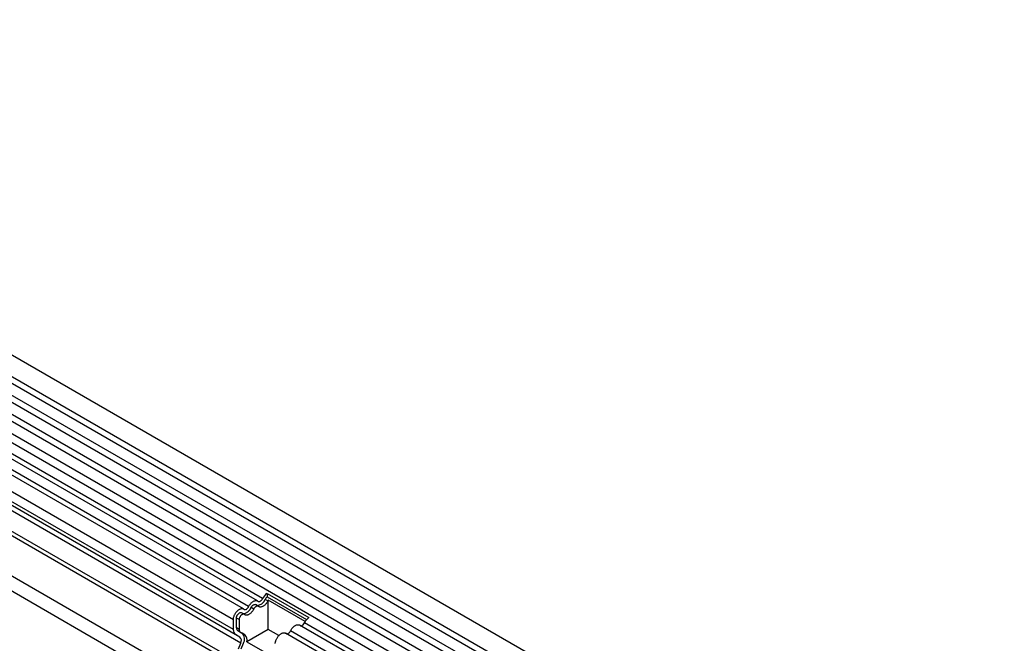
# Model space of a CAD drawing. Units: millimetres. Extents: x 75 to 2100, y 0 to 1460.
# Drawn here: x 388 to 615, y 506 to 650 of the extents above; entities that cross this region are included whole.
import ezdxf

# ---------------------------------------------------------------- set-up
doc = ezdxf.new("R2010")
doc.units = ezdxf.units.MM
doc.header["$LTSCALE"] = 5
doc.layers.get('0').update_dxf_attribs({"color": 1})
doc.layers.add('132302', color=7, linetype='Continuous')

# ---------------------------------------------------------------- blocks, each defined once
blk = doc.blocks.new('1037897-M_005_ISO_view')
for p, q in [((436.92, -20.89), (-268.77, 386.49)), ((-270.9, 382.81), (434.8, -24.58)), ((434.85, -26.23), (-270.85, 381.16)), ((434.85, -29), (-270.85, 378.39)), ((434.85, -30.62), (-270.85, 376.77)), ((434.85, -33.39), (-270.85, 374)), ((434.85, -35.01), (-270.85, 372.37)), ((-270.83, 369.6), (434.86, -37.79)), ((-76.44, 252.66), (-273.94, 366.68)), ((433.41, -39.15), (-271.87, 368)), ((-80.84, 250.26), (-278.34, 364.27)), ((-79.68, 250.8), (-277.17, 364.81)), ((-77.61, 252.12), (-275.11, 366.14)), ((-83.21, 247.76), (-280.71, 361.77)), ((-83.21, 245.49), (-280.71, 359.5)), ((-82.69, 244.34), (-259.42, 346.37)), ((-81.68, 243.76), (-258.32, 345.73)), ((-81.51, 242.38), (-258.15, 344.35)), ((-281.41, 339.28), (425.69, -68.92)), ((404.13, -43.76), (-259.85, 339.54)), ((404.13, -42.73), (-259.66, 340.46)), ((403.97, -52.95), (-259.69, 330.17)), ((403.97, -52.95), (-259.69, 330.17)), ((-75.43, 253.85), (-65.74, 248.26)), ((-75.43, 253.85), (-75.39, 253.06)), ((-75.39, 253.06), (-66.28, 247.79)), ((-78.49, 250.24), (-79.12, 250.61)), ((-77.47, 250.89), (-78.11, 251.26)), ((-75.25, 252.11), (-75.89, 252.47)), ((-66.6, 247.35), (-75.15, 252.29)), ((-75.15, 245.52), (-75.15, 252.29)), ((-82.5, 245.9), (-82.5, 248.17)), ((-81.87, 247.8), (-82.5, 248.17)), ((-80.71, 249.03), (-81.34, 249.39)), ((-83.21, 245.49), (-83.21, 247.76)), ((-81.87, 245.53), (-82.5, 245.9)), ((-81.87, 247.8), (-81.87, 245.53)), ((275.94, 48.02), (-67.92, 246.53)), ((277.11, 48.56), (-66.76, 247.07)), ((-81.68, 243.76), (-82.69, 244.34)), ((-81.18, 244.63), (-82.19, 245.21)), ((-81.56, 244.84), (-82.19, 245.21)), ((-81.56, 244.84), (-80.55, 244.26)), ((-80.55, 244.26), (-81.18, 244.63)), ((-75.15, 245.52), (-80.06, 242.69)), ((-72.7, 244.11), (-75.15, 245.52)), ((272.71, 46.16), (-71.15, 244.67)), ((273.88, 46.7), (-69.99, 245.21)), ((-82.02, 241.06), (-81.51, 242.38)), ((-81.41, 241.01), (-80.9, 242.32)), ((-80.06, 242.69), (-71.76, 237.89))]:
    blk.add_line(p, q)
at = {"flags": 128}
for points in [[(-77.51, 252.05), (-77.46, 252.01), (-77.4, 251.99), (-77.34, 251.97), (-77.27, 251.97), (-77.2, 251.98), (-77.13, 251.99), (-77.05, 252.02), (-76.98, 252.06), (-76.9, 252.11), (-76.82, 252.17), (-76.75, 252.24), (-76.68, 252.31), (-76.61, 252.39), (-76.55, 252.48), (-76.49, 252.57), (-76.44, 252.66)], [(-80.74, 250.19), (-80.69, 250.15), (-80.63, 250.12), (-80.57, 250.11), (-80.5, 250.1), (-80.43, 250.11), (-80.36, 250.13), (-80.28, 250.16), (-80.21, 250.2), (-80.13, 250.25), (-80.06, 250.3), (-79.98, 250.37), (-79.91, 250.44), (-79.85, 250.53), (-79.78, 250.61), (-79.73, 250.7), (-79.68, 250.8)], [(-79.68, 250.8), (-79.6, 250.93), (-79.53, 251.07), (-79.45, 251.2), (-79.36, 251.32), (-79.26, 251.44), (-79.17, 251.55), (-79.07, 251.65), (-78.97, 251.75), (-78.86, 251.84), (-78.75, 251.92), (-78.65, 252), (-78.54, 252.06), (-78.43, 252.11), (-78.32, 252.15), (-78.22, 252.18), (-78.11, 252.21), (-78.01, 252.22), (-77.92, 252.21), (-77.82, 252.2), (-77.74, 252.18), (-77.65, 252.15), (-77.58, 252.1), (-77.51, 252.05)], [(-79.12, 250.61), (-79.07, 250.7), (-79.01, 250.8), (-78.95, 250.88), (-78.89, 250.96), (-78.82, 251.04), (-78.74, 251.1), (-78.67, 251.16), (-78.59, 251.21), (-78.51, 251.25), (-78.44, 251.28), (-78.37, 251.3), (-78.3, 251.3), (-78.23, 251.3), (-78.17, 251.28), (-78.11, 251.26), (-78.11, 251.26)], [(-77.42, 250.86), (-77.47, 250.89), (-77.53, 250.92), (-77.59, 250.93), (-77.66, 250.94), (-77.73, 250.93), (-77.8, 250.91), (-77.88, 250.88), (-77.95, 250.84), (-78.03, 250.79), (-78.11, 250.74), (-78.18, 250.67), (-78.25, 250.6), (-78.32, 250.51), (-78.38, 250.43), (-78.44, 250.34), (-78.49, 250.24)], [(-75.25, 252.11), (-75.33, 251.97), (-75.4, 251.84), (-75.48, 251.71), (-75.57, 251.59), (-75.66, 251.47), (-75.76, 251.36), (-75.86, 251.25), (-75.96, 251.15), (-76.07, 251.06), (-76.18, 250.98), (-76.28, 250.91), (-76.39, 250.85), (-76.5, 250.8), (-76.61, 250.75), (-76.71, 250.72), (-76.82, 250.7), (-76.92, 250.69), (-77.01, 250.69), (-77.1, 250.7), (-77.19, 250.72), (-77.28, 250.76), (-77.35, 250.8), (-77.42, 250.86)], [(-83.21, 247.76), (-83.21, 247.89), (-83.19, 248.02), (-83.17, 248.16), (-83.14, 248.3), (-83.1, 248.44), (-83.05, 248.59), (-83, 248.73), (-82.94, 248.87), (-82.87, 249.01), (-82.79, 249.14), (-82.71, 249.28), (-82.62, 249.41), (-82.53, 249.53), (-82.43, 249.65), (-82.33, 249.76), (-82.23, 249.86), (-82.12, 249.95), (-82.01, 250.04), (-81.9, 250.11), (-81.79, 250.18), (-81.68, 250.23), (-81.57, 250.28), (-81.47, 250.31), (-81.36, 250.34), (-81.26, 250.35), (-81.16, 250.35), (-81.06, 250.34), (-80.97, 250.32), (-80.89, 250.28), (-80.81, 250.24), (-80.74, 250.19)], [(-82.5, 248.17), (-82.5, 248.26), (-82.49, 248.35), (-82.46, 248.45), (-82.44, 248.55), (-82.4, 248.65), (-82.35, 248.74), (-82.3, 248.84), (-82.25, 248.93), (-82.18, 249.02), (-82.12, 249.1), (-82.05, 249.17), (-81.97, 249.24), (-81.9, 249.3), (-81.82, 249.35), (-81.75, 249.38), (-81.67, 249.41), (-81.6, 249.43), (-81.53, 249.44), (-81.46, 249.43), (-81.4, 249.42), (-81.34, 249.39), (-81.34, 249.39)], [(-80.65, 248.99), (-80.71, 249.03), (-80.76, 249.05), (-80.82, 249.07), (-80.89, 249.07), (-80.96, 249.06), (-81.04, 249.05), (-81.11, 249.02), (-81.19, 248.98), (-81.26, 248.93), (-81.34, 248.87), (-81.41, 248.8), (-81.48, 248.73), (-81.55, 248.65), (-81.61, 248.56), (-81.67, 248.47), (-81.72, 248.38), (-81.76, 248.28), (-81.8, 248.18), (-81.83, 248.08), (-81.85, 247.98), (-81.86, 247.89), (-81.87, 247.8)], [(-78.49, 250.24), (-78.56, 250.11), (-78.63, 249.97), (-78.72, 249.85), (-78.8, 249.72), (-78.9, 249.6), (-78.99, 249.49), (-79.09, 249.39), (-79.2, 249.29), (-79.3, 249.2), (-79.41, 249.12), (-79.52, 249.05), (-79.62, 248.98), (-79.73, 248.93), (-79.84, 248.89), (-79.94, 248.86), (-80.05, 248.83), (-80.15, 248.82), (-80.24, 248.83), (-80.34, 248.84), (-80.42, 248.86), (-80.51, 248.89), (-80.58, 248.94), (-80.65, 248.99)], [(-69.99, 245.21), (-69.92, 245.34), (-69.84, 245.47), (-69.76, 245.6), (-69.67, 245.73), (-69.58, 245.84), (-69.48, 245.96), (-69.38, 246.06), (-69.28, 246.16), (-69.17, 246.25), (-69.07, 246.33), (-68.96, 246.4), (-68.85, 246.47), (-68.74, 246.52), (-68.63, 246.56), (-68.53, 246.59), (-68.43, 246.61), (-68.33, 246.62), (-68.23, 246.62), (-68.14, 246.61), (-68.05, 246.59), (-67.97, 246.56), (-67.92, 246.53)], [(-73.52, 242.3), (-73.51, 242.43), (-73.48, 242.57), (-73.45, 242.71), (-73.41, 242.85), (-73.37, 242.99), (-73.31, 243.14), (-73.25, 243.28), (-73.18, 243.42), (-73.11, 243.55), (-73.02, 243.69), (-72.94, 243.81), (-72.84, 243.94), (-72.75, 244.05), (-72.65, 244.16), (-72.54, 244.27), (-72.43, 244.36), (-72.33, 244.44), (-72.22, 244.52), (-72.11, 244.59), (-72, 244.64), (-71.89, 244.69), (-71.78, 244.72), (-71.67, 244.74), (-71.57, 244.76), (-71.47, 244.76), (-71.38, 244.75), (-71.29, 244.72), (-71.2, 244.69), (-71.15, 244.67)]]:
    blk.add_lwpolyline(points, dxfattribs=at)
for centre, radius, start, end in [((-73.75, 251.39), 2.98, 124.3379, 154.6655), ((-74.57, 251.85), 1.46, 124.367, 154.6365), ((-81.03, 251.23), 2.01, 269.7127, 341.9122), ((-77.8, 253.1), 2.01, 269.7127, 341.9122), ((-73.76, 251.37), 1.66, 146.4226, 153.7033), ((-64.07, 245.8), 2.98, 124.3379, 154.6655), ((-81.75, 245.82), 0.755, 174.3796, 234.302), ((-67.71, 247.39), 1.01, 272.7668, 341.4185), ((-81.94, 245.38), 1.28, 174.9519, 233.7297), ((-81.12, 245.46), 0.755, 174.3796, 234.302), ((-82.48, 242.96), 1.13, 328.7588, 45.1572), ((-82.5, 243.3), 1.87, 328.7454, 45.1706), ((-81.48, 243.11), 1.48, 343.2198, 50.8469), ((-70.95, 245.53), 1.01, 272.7668, 341.4185)]:
    blk.add_arc(centre, radius, start, end)

msp = doc.modelspace()

# ---------------------------------------------------------------- block references
at = {"layer": '132302'}
msp.add_blockref('1037897-M_005_ISO_view', (520.309, 263.791), dxfattribs=at)

doc.saveas('drawing.dxf')
